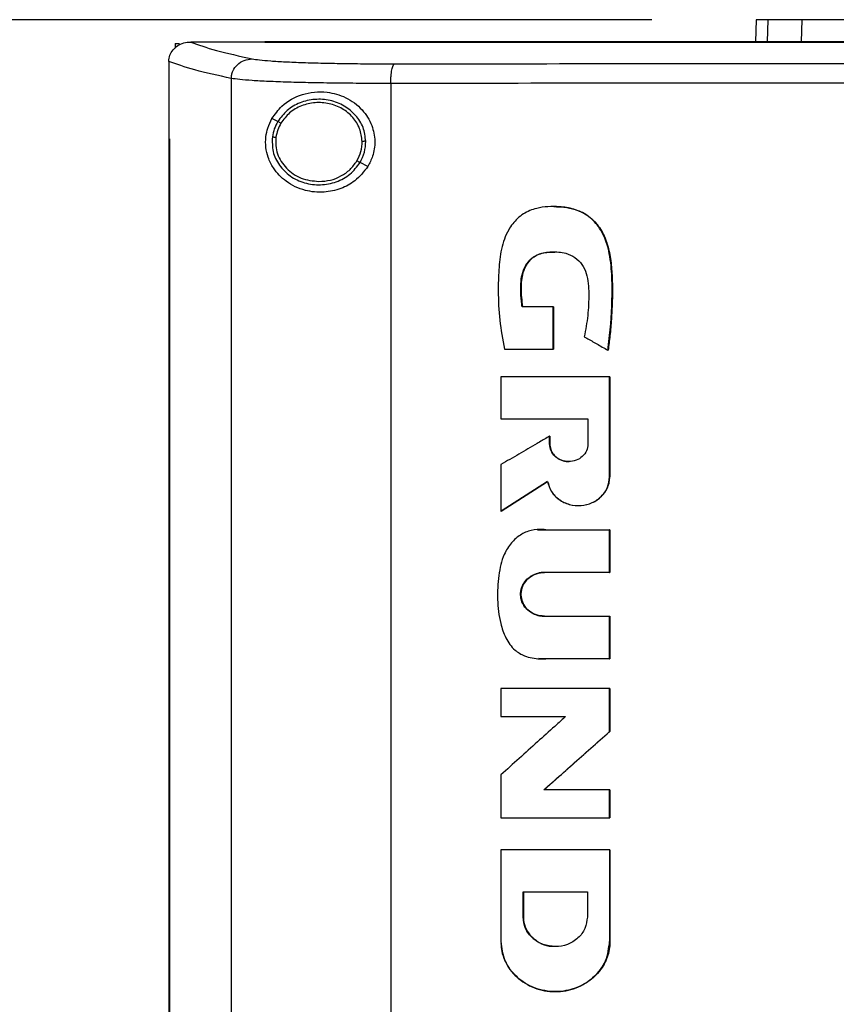
# Model space of a CAD drawing. Extents: x 0.4 to 10.6, y 0.4 to 8.1.
# Drawn here: x 6.9 to 7.2, y 4.1 to 4.4 of the extents above; entities that cross this region are included whole.
import ezdxf

# ---------------------------------------------------------------- set-up
doc = ezdxf.new("R2010")
doc.units = 0
doc.linetypes.add('SLD-SOLID', pattern=[0])
doc.layers.get('0').update_dxf_attribs({"linetype": 'CONTINUOUS'})
doc.styles.add('SLDTEXTSTYLE0', font='TXT', dxfattribs={"width": 0.75})
doc.dimstyles.new('SLDDIMSTYLE1', dxfattribs={"dimtxt": 0.125, "dimasz": 0.13, "dimexe": 0, "dimexo": 0.0625, "dimgap": 0.03125, "dimtad": 0, "dimtih": 1, "dimtoh": 1, "dimdec": 1, "dimlfac": 15, "dimrnd": 1e-09, "dimzin": 12, "dimtxsty": 'SLDTEXTSTYLE0', "dimsah": 1, "dimcen": 0.09, "dimazin": 3, "dimtfac": 1, "dimtdec": 1, "dimtofl": 0, "dimtmove": 0, "dimatfit": 3, "dimtolj": 1, "dimtzin": 12})

# ---------------------------------------------------------------- blocks, each defined once
blk = doc.blocks.new('_D_5')
at = {"color": 7, "linetype": 'SLD-SOLID'}
for p, q in [((7.14577, 4.38415), (6.0814, 4.38415)), ((6.2064, 4.38415), (6.2064, 3.62108)), ((6.2064, 2.65956), (6.2064, 3.42264)), ((6.91113, 2.65956), (6.0814, 2.65956))]:
    blk.add_line(p, q, dxfattribs=at)
for points in [[(6.2064, 4.38415), (6.1864, 4.25415), (6.2264, 4.25415)], [(6.2064, 2.65956), (6.2264, 2.78956), (6.1864, 2.78956)]]:
    blk.add_solid(points, dxfattribs=at)
at = {"color": 7, "linetype": 'SLD-SOLID', "insert": (6.04477, 3.58377), "char_height": 0.125, "attachment_point": 1, "style": 'SLDTEXTSTYLE0'}
blk.add_mtext('25.9', dxfattribs=at)

msp = doc.modelspace()

# ---------------------------------------------------------------- linework, layer by layer
at = {"color": 7, "linetype": 'SLD-SOLID'}
for p, q in [((7.18044, 4.38415), (7.18024, 4.37676)), ((6.98747, 4.37619), (6.98747, 4.37469)), ((6.98747, 4.37619), (6.98896, 4.37619)), ((6.99255, 4.37673), (6.99268, 4.37673)), ((7.01733, 4.37676), (7.01733, 4.37668)), ((7.01733, 4.37668), (7.01733, 4.37662)), ((6.98539, 4.37031), (6.98538, 4.37014)), ((6.98538, 4.37014), (6.98538, 4.3446)), ((7.00615, 4.36464), (7.00615, 3.77994)), ((7.05911, 4.36297), (7.05911, 3.78161)), ((7.02158, 4.35032), (7.01964, 4.35129)), ((6.98536, 4.3446), (6.98536, 3.79998)), ((6.98565, 4.3446), (6.98565, 3.79998)), ((6.98567, 4.3446), (6.98565, 4.3446)), ((6.98567, 4.3446), (6.98567, 3.79998)), ((7.05151, 4.33541), (7.0489, 4.33671)), ((7.11305, 4.28874), (7.10274, 4.28874)), ((7.11305, 4.27472), (7.11305, 4.28874)), ((7.11312, 4.28874), (7.11305, 4.28874)), ((7.11312, 4.27472), (7.11312, 4.28874)), ((7.11312, 4.28874), (7.11316, 4.28874)), ((7.11316, 4.28874), (7.11316, 4.27472)), ((7.0969, 4.27472), (7.11305, 4.27472)), ((7.11305, 4.27472), (7.11312, 4.27472)), ((7.11312, 4.27472), (7.11316, 4.27472)), ((7.13121, 4.27439), (7.13127, 4.27439)), ((7.13127, 4.27439), (7.13131, 4.27439)), ((7.09567, 4.26549), (7.09567, 4.25155)), ((7.13181, 4.23234), (7.13181, 4.26549)), ((7.13187, 4.26549), (7.13181, 4.26549)), ((7.13187, 4.23234), (7.13187, 4.26549)), ((7.13191, 4.26549), (7.13191, 4.23234)), ((7.09567, 4.25155), (7.1246, 4.25155)), ((7.1246, 4.25155), (7.1246, 4.24322)), ((7.11185, 4.24322), (7.11185, 4.2458)), ((7.11192, 4.2458), (7.11185, 4.2458)), ((7.11192, 4.24322), (7.11192, 4.2458)), ((7.11192, 4.2458), (7.11196, 4.2458)), ((7.11196, 4.2458), (7.11196, 4.24322)), ((7.11192, 4.24322), (7.11185, 4.24322)), ((7.11196, 4.24322), (7.11192, 4.24322)), ((7.09567, 4.23636), (7.09567, 4.22091)), ((7.13181, 4.23234), (7.13187, 4.23234)), ((7.13187, 4.23234), (7.13191, 4.23234)), ((7.09575, 4.22091), (7.1112, 4.23079)), ((7.11115, 4.23074), (7.09579, 4.22091)), ((7.12139, 4.22275), (7.12146, 4.22275)), ((7.09575, 4.22091), (7.09567, 4.22091)), ((7.09575, 4.22091), (7.09579, 4.22091)), ((7.10783, 4.2148), (7.10776, 4.2148)), ((7.10783, 4.21467), (7.10872, 4.21468)), ((7.10875, 4.21472), (7.11069, 4.2147)), ((7.11058, 4.2147), (7.13181, 4.2147)), ((7.13181, 4.20056), (7.13181, 4.2147)), ((7.13187, 4.2147), (7.13181, 4.2147)), ((7.13187, 4.20056), (7.13187, 4.2147)), ((7.13187, 4.2147), (7.13191, 4.2147)), ((7.13191, 4.2147), (7.13191, 4.20056)), ((7.13181, 4.20056), (7.11011, 4.20056)), ((7.13181, 4.20056), (7.13187, 4.20056)), ((7.13191, 4.20056), (7.13187, 4.20056)), ((7.11011, 4.18599), (7.13181, 4.18599)), ((7.13181, 4.17184), (7.13181, 4.18599)), ((7.13181, 4.18599), (7.13187, 4.18599)), ((7.13187, 4.17184), (7.13187, 4.18599)), ((7.13187, 4.18599), (7.13191, 4.18599)), ((7.13191, 4.18599), (7.13191, 4.17184)), ((7.13181, 4.17184), (7.11058, 4.17184)), ((7.13181, 4.17184), (7.13187, 4.17184)), ((7.13191, 4.17184), (7.13187, 4.17184)), ((7.09567, 4.16197), (7.09567, 4.15264)), ((7.13181, 4.14766), (7.13181, 4.16197)), ((7.13187, 4.16197), (7.13181, 4.16197)), ((7.13187, 4.14766), (7.13187, 4.16197)), ((7.13191, 4.16197), (7.13191, 4.14766)), ((7.09567, 4.15264), (7.11715, 4.15264)), ((7.11005, 4.12836), (7.13187, 4.14766)), ((7.13191, 4.14766), (7.11009, 4.12836)), ((7.13181, 4.14766), (7.13187, 4.14766)), ((7.13187, 4.14766), (7.13191, 4.14766)), ((7.09567, 4.13328), (7.09567, 4.11899)), ((7.13181, 4.12836), (7.10998, 4.12836)), ((7.13181, 4.11899), (7.13181, 4.12836)), ((7.13187, 4.12836), (7.13181, 4.12836)), ((7.13187, 4.11899), (7.13187, 4.12836)), ((7.13187, 4.12836), (7.13191, 4.12836)), ((7.13191, 4.12836), (7.13191, 4.11899)), ((7.13181, 4.11899), (7.13187, 4.11899)), ((7.09567, 4.10845), (7.09567, 4.07795)), ((7.13181, 4.10845), (7.13181, 4.07795)), ((7.13187, 4.10845), (7.13181, 4.10845)), ((7.13187, 4.07795), (7.13187, 4.10845)), ((7.13191, 4.10845), (7.13191, 4.07795)), ((7.10306, 4.09441), (7.1244, 4.09441)), ((7.10306, 4.08608), (7.10306, 4.09441)), ((7.10314, 4.08608), (7.10314, 4.09441)), ((7.10318, 4.09441), (7.10318, 4.08608)), ((7.1244, 4.09441), (7.1244, 4.08608)), ((7.10306, 4.08608), (7.10314, 4.08608)), ((7.10318, 4.08608), (7.10314, 4.08608)), ((7.11373, 4.07625), (7.11373, 4.07625)), ((7.13181, 4.07795), (7.13187, 4.07795)), ((7.13191, 4.07795), (7.13187, 4.07795)), ((7.11372, 4.0613), (7.11379, 4.0613))]:
    msp.add_line(p, q, dxfattribs=at)
at = {"color": 8, "linetype": 'SLD-SOLID'}
for p, q in [((7.18429, 4.38415), (7.1841, 4.37676)), ((7.19558, 4.37676), (7.19577, 4.38415)), ((7.10872, 4.21468), (7.11065, 4.2147)), ((7.11065, 4.17184), (7.10833, 4.17198))]:
    msp.add_line(p, q, dxfattribs=at)
at = {"color": 7, "linetype": 'SLD-SOLID'}
for points, knots in [([(7.18429, 4.38415), (7.18369, 4.38415), (7.18249, 4.38415), (7.18088, 4.38415), (7.18061, 4.38415), (7.18044, 4.38415)], [0, 0, 0, 0, 0.253927, 0.507853, 1, 1, 1, 1]), ([(7.19577, 4.38415), (7.19453, 4.38415), (7.19205, 4.38415), (7.18791, 4.38415), (7.18573, 4.38415), (7.18429, 4.38415)], [0, 0, 0, 0, 0.253924, 0.507848, 1, 1, 1, 1]), ([(7.23126, 4.38415), (7.22841, 4.38415), (7.22261, 4.38415), (7.21481, 4.38415), (7.20784, 4.38415), (7.20246, 4.38415), (7.19836, 4.38415), (7.19664, 4.38415), (7.19577, 4.38415)], [0, 0, 0, 0, 0.175426, 0.355937, 0.531363, 0.711869, 0.854589, 1, 1, 1, 1]), ([(6.98539, 4.37031), (6.98547, 4.371), (6.98564, 4.37237), (6.98676, 4.37421), (6.98807, 4.37536), (6.98966, 4.37624), (6.9911, 4.37667), (6.9922, 4.37672), (6.99255, 4.37673)], [0, 0, 0, 0, 0.193423, 0.386599, 0.587504, 0.672346, 0.895633, 1, 1, 1, 1]), ([(6.99268, 4.37673), (6.99527, 4.37579), (7.00048, 4.37391), (7.00886, 4.37208), (7.01306, 4.37117)], [0, 0, 0, 0, 0.498737, 1, 1, 1, 1]), ([(7.01733, 4.37673), (7.01272, 4.37673), (7.00449, 4.37673), (6.99628, 4.37673), (6.99268, 4.37673)], [0, 0, 0, 0, 0.55998, 1, 1, 1, 1]), ([(7.64788, 4.37676), (7.62858, 4.37676), (7.58999, 4.37676), (7.5314, 4.37676), (7.47246, 4.37676), (7.41323, 4.37676), (7.35383, 4.37676), (7.29553, 4.37676), (7.23843, 4.37676), (7.18263, 4.37676), (7.1271, 4.37676), (7.0719, 4.37676), (7.03552, 4.37676), (7.01733, 4.37676)], [0, 0, 0, 0, 0.093376, 0.186726, 0.280055, 0.373369, 0.466675, 0.559979, 0.647956, 0.735941, 0.82394, 0.911958, 1, 1, 1, 1]), ([(7.01737, 4.37668), (7.01736, 4.37668), (7.01735, 4.37668), (7.01734, 4.37668), (7.01733, 4.37668)], [0, 0, 0, 0, 0.559331, 1, 1, 1, 1]), ([(7.3326, 4.37662), (7.33239, 4.37662), (7.3313, 4.37662), (7.32934, 4.37662), (7.32673, 4.37662), (7.32412, 4.37662), (7.32151, 4.37662), (7.3189, 4.37662), (7.31629, 4.37662), (7.31368, 4.37662), (7.31107, 4.37662), (7.30846, 4.37662), (7.30585, 4.37662), (7.30324, 4.37662), (7.30063, 4.37662), (7.29802, 4.37662), (7.29585, 4.37662), (7.29367, 4.37662), (7.2915, 4.37662), (7.28889, 4.37662), (7.28628, 4.37662), (7.28367, 4.37662), (7.28106, 4.37662), (7.27846, 4.37662), (7.27585, 4.37662), (7.27324, 4.37662), (7.27063, 4.37662), (7.26846, 4.37662), (7.26629, 4.37662), (7.26412, 4.37662), (7.26151, 4.37662), (7.2589, 4.37662), (7.2563, 4.37662), (7.25369, 4.37662), (7.25109, 4.37662), (7.24848, 4.37662), (7.24588, 4.37662), (7.24327, 4.37662), (7.2411, 4.37662), (7.23893, 4.37662), (7.23676, 4.37662), (7.23416, 4.37662), (7.23156, 4.37662), (7.22895, 4.37662), (7.22635, 4.37662), (7.22375, 4.37662), (7.22115, 4.37662), (7.21855, 4.37662), (7.21638, 4.37662), (7.21422, 4.37662), (7.21205, 4.37662), (7.20945, 4.37662), (7.20685, 4.37662), (7.20425, 4.37662), (7.20166, 4.37662), (7.19906, 4.37662), (7.19646, 4.37662), (7.19387, 4.37662), (7.19127, 4.37662), (7.18911, 4.37662), (7.18695, 4.37662), (7.18479, 4.37662), (7.18219, 4.37662), (7.1796, 4.37662), (7.17701, 4.37662), (7.17442, 4.37662), (7.17183, 4.37662), (7.16924, 4.37662), (7.16665, 4.37662), (7.16449, 4.37662), (7.16233, 4.37662), (7.16018, 4.37662), (7.15759, 4.37662), (7.155, 4.37662), (7.15242, 4.37662), (7.14983, 4.37662), (7.14725, 4.37662), (7.14466, 4.37662), (7.14208, 4.37662), (7.1395, 4.37662), (7.13735, 4.37662), (7.1352, 4.37662), (7.13305, 4.37662), (7.13047, 4.37662), (7.12789, 4.37662), (7.12531, 4.37662), (7.12273, 4.37662), (7.12016, 4.37662), (7.11758, 4.37662), (7.11501, 4.37662), (7.11243, 4.37662), (7.11029, 4.37662), (7.10815, 4.37662), (7.106, 4.37662), (7.10343, 4.37662), (7.10086, 4.37662), (7.0983, 4.37662), (7.09573, 4.37662), (7.09316, 4.37662), (7.0906, 4.37662), (7.08803, 4.37662), (7.08589, 4.37662), (7.08376, 4.37662), (7.08162, 4.37662), (7.07906, 4.37662), (7.0765, 4.37662), (7.07394, 4.37662), (7.07138, 4.37662), (7.06883, 4.37662), (7.06627, 4.37662), (7.06372, 4.37662), (7.06116, 4.37662), (7.05903, 4.37662), (7.05691, 4.37662), (7.05478, 4.37662), (7.05223, 4.37662), (7.04968, 4.37662), (7.04713, 4.37662), (7.04459, 4.37662), (7.04204, 4.37662), (7.0395, 4.37662), (7.03695, 4.37662), (7.03441, 4.37662), (7.03229, 4.37662), (7.03018, 4.37662), (7.02806, 4.37662), (7.02552, 4.37662), (7.02299, 4.37662), (7.02025, 4.37662), (7.01837, 4.37662), (7.01733, 4.37662)], [0, 0, 0, 0, 0.00205, 0.010248, 0.018445, 0.026644, 0.034841, 0.043039, 0.051237, 0.059435, 0.067633, 0.075831, 0.084029, 0.092227, 0.100425, 0.108623, 0.116821, 0.12092, 0.129118, 0.137316, 0.145514, 0.153712, 0.16191, 0.170108, 0.178305, 0.186503, 0.194701, 0.202899, 0.206998, 0.215196, 0.223394, 0.231592, 0.23979, 0.247988, 0.256186, 0.264384, 0.272582, 0.28078, 0.288978, 0.293077, 0.301275, 0.309473, 0.317671, 0.325869, 0.334067, 0.342264, 0.350462, 0.35866, 0.366858, 0.370957, 0.379155, 0.387353, 0.395551, 0.403749, 0.411947, 0.420145, 0.428343, 0.436541, 0.444739, 0.452937, 0.457036, 0.465234, 0.473432, 0.48163, 0.489828, 0.498026, 0.506224, 0.514421, 0.522619, 0.530817, 0.534916, 0.543114, 0.551312, 0.55951, 0.567708, 0.575906, 0.584104, 0.592302, 0.6005, 0.608698, 0.616896, 0.620995, 0.629193, 0.637391, 0.645589, 0.653787, 0.661985, 0.670183, 0.678381, 0.686578, 0.694776, 0.702974, 0.707073, 0.715271, 0.723469, 0.731667, 0.739865, 0.748063, 0.756261, 0.764459, 0.772657, 0.780855, 0.784954, 0.793152, 0.80135, 0.809548, 0.817746, 0.825944, 0.834142, 0.84234, 0.850537, 0.858735, 0.866933, 0.871032, 0.87923, 0.887428, 0.895626, 0.903824, 0.912022, 0.92022, 0.928418, 0.936616, 0.944814, 0.953012, 0.957111, 0.965309, 0.973507, 0.981705, 0.989903, 1, 1, 1, 1]), ([(7.3326, 4.37668), (7.33239, 4.37668), (7.3313, 4.37668), (7.32934, 4.37668), (7.32673, 4.37668), (7.32412, 4.37668), (7.32151, 4.37668), (7.3189, 4.37668), (7.31629, 4.37668), (7.31368, 4.37668), (7.31107, 4.37668), (7.30846, 4.37668), (7.30585, 4.37668), (7.30324, 4.37668), (7.30063, 4.37668), (7.29802, 4.37668), (7.29585, 4.37668), (7.29367, 4.37668), (7.2915, 4.37668), (7.28889, 4.37668), (7.28628, 4.37668), (7.28367, 4.37668), (7.28106, 4.37668), (7.27846, 4.37668), (7.27585, 4.37668), (7.27324, 4.37668), (7.27063, 4.37668), (7.26846, 4.37668), (7.26629, 4.37668), (7.26412, 4.37668), (7.26151, 4.37668), (7.2589, 4.37668), (7.2563, 4.37668), (7.25369, 4.37668), (7.25109, 4.37668), (7.24848, 4.37668), (7.24588, 4.37668), (7.24327, 4.37668), (7.2411, 4.37668), (7.23893, 4.37668), (7.23676, 4.37668), (7.23416, 4.37668), (7.23156, 4.37668), (7.22895, 4.37668), (7.22635, 4.37668), (7.22375, 4.37668), (7.22115, 4.37668), (7.21855, 4.37668), (7.21638, 4.37668), (7.21422, 4.37668), (7.21205, 4.37668), (7.20945, 4.37668), (7.20685, 4.37668), (7.20425, 4.37668), (7.20166, 4.37668), (7.19906, 4.37668), (7.19646, 4.37668), (7.19387, 4.37668), (7.19127, 4.37668), (7.18911, 4.37668), (7.18695, 4.37668), (7.18479, 4.37668), (7.18219, 4.37668), (7.1796, 4.37668), (7.17701, 4.37668), (7.17442, 4.37668), (7.17183, 4.37668), (7.16924, 4.37668), (7.16665, 4.37668), (7.16449, 4.37668), (7.16233, 4.37668), (7.16018, 4.37668), (7.15759, 4.37668), (7.155, 4.37668), (7.15242, 4.37668), (7.14983, 4.37668), (7.14725, 4.37668), (7.14466, 4.37668), (7.14208, 4.37668), (7.1395, 4.37668), (7.13735, 4.37668), (7.1352, 4.37668), (7.13305, 4.37668), (7.13047, 4.37668), (7.12789, 4.37668), (7.12531, 4.37668), (7.12273, 4.37668), (7.12016, 4.37668), (7.11758, 4.37668), (7.11501, 4.37668), (7.11243, 4.37668), (7.11029, 4.37668), (7.10815, 4.37668), (7.106, 4.37668), (7.10343, 4.37668), (7.10086, 4.37668), (7.0983, 4.37668), (7.09573, 4.37668), (7.09316, 4.37668), (7.0906, 4.37668), (7.08803, 4.37668), (7.08589, 4.37668), (7.08376, 4.37668), (7.08162, 4.37668), (7.07906, 4.37668), (7.0765, 4.37668), (7.07394, 4.37668), (7.07138, 4.37668), (7.06883, 4.37668), (7.06627, 4.37668), (7.06372, 4.37668), (7.06116, 4.37668), (7.05903, 4.37668), (7.05691, 4.37668), (7.05478, 4.37668), (7.05223, 4.37668), (7.04968, 4.37668), (7.04713, 4.37668), (7.04459, 4.37668), (7.04204, 4.37668), (7.0395, 4.37668), (7.03695, 4.37668), (7.03441, 4.37668), (7.03229, 4.37668), (7.03018, 4.37668), (7.02806, 4.37668), (7.02552, 4.37668), (7.02289, 4.37668), (7.02018, 4.37668), (7.01831, 4.37668), (7.01737, 4.37668)], [0, 0, 0, 0, 0.00205, 0.010249, 0.018448, 0.026647, 0.034846, 0.043045, 0.051244, 0.059444, 0.067643, 0.075842, 0.084041, 0.09224, 0.100439, 0.108638, 0.116837, 0.120937, 0.129136, 0.137335, 0.145534, 0.153733, 0.161932, 0.170132, 0.178331, 0.18653, 0.194729, 0.202928, 0.207027, 0.215227, 0.223426, 0.231625, 0.239824, 0.248023, 0.256222, 0.264421, 0.27262, 0.28082, 0.289019, 0.293118, 0.301317, 0.309516, 0.317715, 0.325915, 0.334114, 0.342313, 0.350512, 0.358711, 0.36691, 0.37101, 0.379209, 0.387408, 0.395607, 0.403806, 0.412005, 0.420204, 0.428403, 0.436602, 0.444801, 0.453001, 0.4571, 0.465299, 0.473498, 0.481697, 0.489897, 0.498096, 0.506295, 0.514494, 0.522693, 0.530892, 0.534992, 0.543191, 0.55139, 0.559589, 0.567788, 0.575987, 0.584186, 0.592385, 0.600584, 0.608784, 0.616983, 0.621082, 0.629281, 0.63748, 0.64568, 0.653879, 0.662078, 0.670277, 0.678476, 0.686675, 0.694874, 0.703073, 0.707173, 0.715372, 0.723571, 0.73177, 0.739969, 0.748168, 0.756367, 0.764567, 0.772766, 0.780965, 0.785064, 0.793263, 0.801463, 0.809662, 0.817861, 0.82606, 0.834259, 0.842458, 0.850657, 0.858856, 0.867055, 0.871155, 0.879354, 0.887553, 0.895752, 0.903951, 0.91215, 0.920349, 0.928549, 0.936748, 0.944947, 0.953146, 0.957245, 0.965445, 0.973644, 0.981843, 0.990921, 1, 1, 1, 1]), ([(7.00615, 4.36464), (7.00185, 4.36558), (6.99328, 4.36744), (6.98801, 4.36936), (6.98538, 4.37032)], [0, 0, 0, 0, 0.501291, 1, 1, 1, 1]), ([(7.00615, 4.36464), (7.00618, 4.36506), (7.00625, 4.36591), (7.0068, 4.36754), (7.00811, 4.36934), (7.01039, 4.37083), (7.01216, 4.37106), (7.01306, 4.37117)], [0, 0, 0, 0, 0.119774, 0.240411, 0.48573, 0.739761, 1, 1, 1, 1]), ([(7.01306, 4.37117), (7.0138, 4.37104), (7.0153, 4.37079), (7.01909, 4.37046), (7.02394, 4.37016), (7.02986, 4.36991), (7.03663, 4.36972), (7.04409, 4.36959), (7.05202, 4.36951), (7.05759, 4.3695), (7.06035, 4.3695)], [0, 0, 0, 0, 0.125678, 0.252352, 0.379407, 0.506138, 0.631899, 0.756266, 0.878989, 1, 1, 1, 1]), ([(7.06035, 4.3695), (7.08281, 4.36952), (7.12775, 4.36956), (7.19578, 4.3696), (7.2641, 4.36963), (7.30977, 4.36964), (7.3326, 4.36964)], [0, 0, 0, 0, 0.249818, 0.499793, 0.749871, 1, 1, 1, 1]), ([(7.05911, 4.36297), (7.05911, 4.36339), (7.05912, 4.36422), (7.05922, 4.36582), (7.05945, 4.36761), (7.05986, 4.3691), (7.06019, 4.36936), (7.06035, 4.3695)], [0, 0, 0, 0, 0.118903, 0.238822, 0.483453, 0.738052, 1, 1, 1, 1]), ([(7.05911, 4.36297), (7.05601, 4.36297), (7.04978, 4.36298), (7.0409, 4.36306), (7.03255, 4.36319), (7.02496, 4.36339), (7.01834, 4.36363), (7.01291, 4.36393), (7.00867, 4.36427), (7.00699, 4.36452), (7.00615, 4.36464)], [0, 0, 0, 0, 0.1210049, 0.2437239, 0.3680879, 0.4938489, 0.6205821, 0.7476405, 0.8743178, 1, 1, 1, 1]), ([(7.3326, 4.36311), (7.30966, 4.36311), (7.26379, 4.36311), (7.19515, 4.36308), (7.12681, 4.36304), (7.08167, 4.36299), (7.05911, 4.36297)], [0, 0, 0, 0, 0.25013, 0.500208, 0.750183, 1, 1, 1, 1]), ([(7.01964, 4.35129), (7.02069, 4.35275), (7.02334, 4.35645), (7.02839, 4.3591), (7.0337, 4.36023), (7.03857, 4.3602), (7.04425, 4.35863), (7.04966, 4.35472), (7.05302, 4.34938), (7.05408, 4.34387), (7.05342, 4.33909), (7.05208, 4.33651), (7.05151, 4.33541)], [0, 0, 0, 0, 0.106956, 0.27069, 0.353353, 0.435909, 0.552227, 0.669239, 0.769477, 0.857034, 0.938829, 1, 1, 1, 1]), ([(7.05081, 4.34375), (7.05061, 4.34531), (7.05022, 4.34845), (7.04756, 4.35258), (7.04374, 4.35572), (7.039, 4.35755), (7.03388, 4.35791), (7.02893, 4.35675), (7.02452, 4.35425), (7.02255, 4.35161), (7.02158, 4.35032)], [0, 0, 0, 0, 0.118652, 0.239722, 0.364397, 0.492343, 0.621932, 0.750916, 0.87728, 1, 1, 1, 1]), ([(7.04961, 4.34373), (7.04943, 4.34517), (7.04907, 4.34807), (7.04662, 4.35188), (7.04308, 4.35478), (7.03871, 4.35647), (7.03398, 4.35681), (7.02941, 4.35573), (7.02534, 4.35342), (7.02352, 4.35099), (7.02263, 4.3498)], [0, 0, 0, 0, 0.118645, 0.239714, 0.364393, 0.492342, 0.621934, 0.750924, 0.877285, 1, 1, 1, 1]), ([(7.05151, 4.33541), (7.05016, 4.33368), (7.04767, 4.33049), (7.04235, 4.32777), (7.03662, 4.32656), (7.03021, 4.32722), (7.02443, 4.32995), (7.02047, 4.33397), (7.01839, 4.33807), (7.01753, 4.34171), (7.01753, 4.34517), (7.01824, 4.34849), (7.01914, 4.35029), (7.01964, 4.35129)], [0, 0, 0, 0, 0.1073943, 0.1990226, 0.3043696, 0.4278515, 0.5746271, 0.7005924, 0.7734681, 0.8305381, 0.8880147, 0.9379337, 1, 1, 1, 1]), ([(7.02158, 4.35032), (7.02115, 4.34951), (7.02029, 4.3479), (7.01996, 4.34611), (7.01979, 4.34522)], [0, 0, 0, 0, 0.5027, 1, 1, 1, 1]), ([(7.02263, 4.3498), (7.02248, 4.34987), (7.02218, 4.35002), (7.02184, 4.35019), (7.02163, 4.35029), (7.0216, 4.35031), (7.02158, 4.35032)], [0, 0, 0, 0, 0.2751603, 0.553564, 0.77589, 1, 1, 1, 1]), ([(7.02263, 4.3498), (7.02223, 4.34905), (7.02144, 4.34757), (7.02113, 4.34591), (7.02098, 4.34509)], [0, 0, 0, 0, 0.502693, 1, 1, 1, 1]), ([(6.98536, 4.3446), (6.98538, 4.3446), (6.98543, 4.3446), (6.98553, 4.3446), (6.9856, 4.3446), (6.98565, 4.3446)], [0, 0, 0, 0, 0.249999, 0.500004, 1, 1, 1, 1]), ([(7.01979, 4.34522), (7.01975, 4.34358), (7.01968, 4.34026), (7.02194, 4.33563), (7.02562, 4.33199), (7.03044, 4.32971), (7.03579, 4.32904), (7.04106, 4.33006), (7.04579, 4.33258), (7.04787, 4.33534), (7.0489, 4.33671)], [0, 0, 0, 0, 0.118618, 0.238983, 0.362916, 0.49054, 0.620336, 0.749881, 0.876851, 1, 1, 1, 1]), ([(7.01979, 4.34522), (7.01981, 4.34522), (7.01986, 4.34522), (7.02013, 4.34519), (7.02052, 4.34514), (7.02082, 4.34511), (7.02098, 4.34509)], [0, 0, 0, 0, 0.252012, 0.50281, 0.75197, 1, 1, 1, 1]), ([(7.02098, 4.34509), (7.02091, 4.34417), (7.02079, 4.34232), (7.02143, 4.33956), (7.02264, 4.337), (7.02443, 4.33473), (7.02668, 4.33287), (7.03021, 4.33094), (7.03322, 4.33062), (7.03524, 4.3304)], [0, 0, 0, 0, 0.119748, 0.239944, 0.361554, 0.485295, 0.611448, 0.739874, 1, 1, 1, 1]), ([(7.04785, 4.33723), (7.04838, 4.33826), (7.04942, 4.3403), (7.04955, 4.34259), (7.04961, 4.34373)], [0, 0, 0, 0, 0.502961, 1, 1, 1, 1]), ([(7.0489, 4.33671), (7.04947, 4.33782), (7.0506, 4.34004), (7.05074, 4.34252), (7.05081, 4.34375)], [0, 0, 0, 0, 0.502944, 1, 1, 1, 1]), ([(7.05081, 4.34375), (7.05078, 4.34375), (7.05072, 4.34375), (7.0504, 4.34375), (7.05002, 4.34374), (7.04975, 4.34374), (7.04961, 4.34373)], [0, 0, 0, 0, 0.281686, 0.561856, 0.781329, 1, 1, 1, 1]), ([(7.03524, 4.3304), (7.03653, 4.33049), (7.03907, 4.33067), (7.04262, 4.3321), (7.04571, 4.33424), (7.04715, 4.33624), (7.04785, 4.33723)], [0, 0, 0, 0, 0.256346, 0.509575, 0.757682, 1, 1, 1, 1]), ([(7.0489, 4.33671), (7.04888, 4.33671), (7.04884, 4.33673), (7.0486, 4.33686), (7.04826, 4.33703), (7.04799, 4.33716), (7.04785, 4.33723)], [0, 0, 0, 0, 0.254146, 0.505797, 0.754071, 1, 1, 1, 1]), ([(7.13121, 4.27439), (7.13125, 4.27471), (7.13147, 4.27631), (7.13228, 4.28306), (7.1328, 4.29215), (7.13242, 4.30255), (7.1314, 4.30873), (7.12965, 4.31297), (7.12817, 4.31541), (7.12587, 4.31812), (7.12303, 4.32011), (7.11992, 4.32126), (7.11752, 4.32179), (7.1134, 4.32222), (7.1084, 4.32201), (7.10299, 4.31989), (7.10001, 4.31707), (7.09804, 4.31411), (7.09675, 4.31128), (7.0955, 4.30683), (7.09492, 4.30104), (7.09473, 4.29317), (7.09511, 4.28432), (7.0963, 4.27793), (7.0969, 4.27472)], [0, 0, 0, 0, 0.008287, 0.041442, 0.17424, 0.2406, 0.308163, 0.332978, 0.357815, 0.380979, 0.424149, 0.445281, 0.466394, 0.48749, 0.55255, 0.593874, 0.635326, 0.655702, 0.685221, 0.714698, 0.773741, 0.833622, 0.91634, 1, 1, 1, 1]), ([(7.11331, 4.32207), (7.1133, 4.32207), (7.11327, 4.32207), (7.11325, 4.32207), (7.11324, 4.32207)], [0, 0, 0, 0, 0.4999883, 1, 1, 1, 1]), ([(7.11331, 4.32205), (7.11344, 4.32205), (7.11486, 4.32214), (7.11757, 4.32182), (7.12132, 4.32093), (7.12471, 4.3191), (7.12833, 4.3157), (7.1312, 4.31016), (7.13279, 4.30064), (7.13285, 4.28864), (7.1318, 4.27914), (7.13127, 4.27439)], [0, 0, 0, 0, 0.006557, 0.073142, 0.139291, 0.20432, 0.267952, 0.391307, 0.513551, 0.756666, 1, 1, 1, 1]), ([(7.11335, 4.32205), (7.11446, 4.32202), (7.11786, 4.32194), (7.12294, 4.32051), (7.12743, 4.3168), (7.1298, 4.31302), (7.1314, 4.30874), (7.13228, 4.3041), (7.13269, 4.29855), (7.13276, 4.29299), (7.13259, 4.28744), (7.13226, 4.28283), (7.13184, 4.27847), (7.13152, 4.27597), (7.13131, 4.27439)], [0, 0, 0, 0, 0.057489, 0.175207, 0.26262, 0.349662, 0.400001, 0.494602, 0.588902, 0.683127, 0.777337, 0.871545, 0.91864, 1, 1, 1, 1]), ([(7.10274, 4.28874), (7.1027, 4.28906), (7.1025, 4.29067), (7.10219, 4.29421), (7.10229, 4.29867), (7.10376, 4.30251), (7.10571, 4.30494), (7.10868, 4.3066), (7.11265, 4.30715), (7.11683, 4.30695), (7.12035, 4.30532), (7.12275, 4.30294), (7.1247, 4.29882), (7.12494, 4.29294), (7.12471, 4.28591), (7.1238, 4.2812), (7.12335, 4.27885)], [0, 0, 0, 0, 0.01613, 0.080678, 0.17768, 0.23485, 0.282773, 0.330871, 0.401955, 0.482722, 0.538043, 0.593405, 0.648464, 0.761571, 0.880825, 1, 1, 1, 1]), ([(7.10282, 4.28874), (7.10253, 4.29119), (7.10211, 4.29486), (7.10271, 4.29977), (7.10395, 4.30267), (7.10556, 4.3046), (7.10767, 4.30613), (7.1105, 4.30695), (7.11271, 4.30694), (7.11362, 4.30694)], [0, 0, 0, 0, 0.29138, 0.436037, 0.58273, 0.6578, 0.734103, 0.890912, 1, 1, 1, 1]), ([(7.11365, 4.30697), (7.11212, 4.30692), (7.10964, 4.30684), (7.10644, 4.30542), (7.10425, 4.30317), (7.10262, 4.29959), (7.10219, 4.29456), (7.10262, 4.29079), (7.10285, 4.28874)], [0, 0, 0, 0, 0.18231, 0.295884, 0.409951, 0.550187, 0.754581, 1, 1, 1, 1]), ([(7.12335, 4.27885), (7.12363, 4.27869), (7.12502, 4.2779), (7.12764, 4.27641), (7.12998, 4.27508), (7.13121, 4.27439)], [0, 0, 0, 0, 0.106616, 0.533077, 1, 1, 1, 1]), ([(7.13181, 4.26549), (7.12877, 4.26549), (7.12269, 4.26549), (7.11064, 4.26549), (7.10164, 4.26549), (7.09567, 4.26549)], [0, 0, 0, 0, 0.251936, 0.503873, 1, 1, 1, 1]), ([(7.11185, 4.2458), (7.11157, 4.24564), (7.11019, 4.24483), (7.1068, 4.24285), (7.10168, 4.23987), (7.09768, 4.23753), (7.09567, 4.23636)], [0, 0, 0, 0, 0.0513542, 0.256773, 0.6283861, 1, 1, 1, 1]), ([(7.1246, 4.24322), (7.1245, 4.24245), (7.1243, 4.24088), (7.1228, 4.23893), (7.1207, 4.23764), (7.11822, 4.2372), (7.11575, 4.23764), (7.11365, 4.23893), (7.11215, 4.24088), (7.11195, 4.24245), (7.11185, 4.24322)], [0, 0, 0, 0, 0.119754, 0.242604, 0.369754, 0.499966, 0.630188, 0.757374, 0.880238, 1, 1, 1, 1]), ([(7.11192, 4.24322), (7.11195, 4.24283), (7.11199, 4.24206), (7.11238, 4.24095), (7.11297, 4.23992), (7.11404, 4.23873), (7.11582, 4.2376), (7.11746, 4.23743), (7.11829, 4.23735)], [0, 0, 0, 0, 0.119583, 0.240297, 0.362523, 0.486653, 0.740325, 1, 1, 1, 1]), ([(7.11196, 4.24322), (7.11198, 4.24292), (7.11202, 4.24202), (7.11254, 4.24056), (7.1137, 4.23904), (7.11535, 4.23793), (7.11698, 4.23734), (7.11801, 4.23742), (7.11832, 4.23744)], [0, 0, 0, 0, 0.09298, 0.280895, 0.472764, 0.6780697, 0.9013245, 1, 1, 1, 1]), ([(7.11112, 4.23079), (7.11148, 4.22963), (7.11219, 4.22728), (7.11491, 4.22458), (7.11837, 4.22294), (7.12225, 4.22257), (7.12602, 4.2235), (7.12916, 4.22564), (7.13137, 4.22873), (7.13166, 4.23115), (7.13181, 4.23234)], [0, 0, 0, 0, 0.120381, 0.244404, 0.372378, 0.502585, 0.632115, 0.758412, 0.880619, 1, 1, 1, 1]), ([(7.1112, 4.23079), (7.11155, 4.22963), (7.11227, 4.22728), (7.11498, 4.22458), (7.11843, 4.22294), (7.12232, 4.22257), (7.12608, 4.2235), (7.12925, 4.22564), (7.13102, 4.22824), (7.13177, 4.23055), (7.13184, 4.23175), (7.13187, 4.23234)], [0, 0, 0, 0, 0.120322, 0.244272, 0.37216, 0.502268, 0.631699, 0.757913, 0.880054, 0.940274, 1, 1, 1, 1]), ([(7.09567, 4.22091), (7.09594, 4.22109), (7.09729, 4.22195), (7.10054, 4.22403), (7.10542, 4.22715), (7.10922, 4.22958), (7.11112, 4.23079)], [0, 0, 0, 0, 0.052468, 0.262337, 0.631166, 1, 1, 1, 1]), ([(7.11058, 4.2147), (7.11026, 4.21474), (7.10866, 4.21492), (7.1057, 4.21471), (7.10205, 4.21315), (7.09895, 4.21035), (7.09614, 4.20586), (7.09477, 4.1993), (7.09439, 4.19155), (7.0952, 4.1845), (7.09711, 4.17873), (7.09982, 4.17481), (7.10394, 4.17243), (7.10756, 4.17183), (7.10994, 4.17183), (7.11058, 4.17184)], [0, 0, 0, 0, 0.01574, 0.079301, 0.143135, 0.207353, 0.280816, 0.39785, 0.527965, 0.657686, 0.739802, 0.822762, 0.883053, 0.968702, 1, 1, 1, 1]), ([(7.11011, 4.18599), (7.10979, 4.186), (7.10852, 4.18604), (7.10634, 4.18669), (7.10403, 4.18837), (7.10258, 4.19065), (7.10208, 4.19309), (7.10243, 4.19542), (7.10351, 4.19748), (7.10523, 4.19915), (7.1075, 4.20033), (7.10923, 4.20048), (7.11011, 4.20056)], [0, 0, 0, 0, 0.040675, 0.16184, 0.282204, 0.393559, 0.494526, 0.58903, 0.682951, 0.781471, 0.888123, 1, 1, 1, 1]), ([(7.11022, 4.20056), (7.11002, 4.20056), (7.10901, 4.20053), (7.1076, 4.20022), (7.10613, 4.19954), (7.10477, 4.19864), (7.10333, 4.1971), (7.10235, 4.19481), (7.10225, 4.1924), (7.10294, 4.19018), (7.10407, 4.18861), (7.10524, 4.18758), (7.1066, 4.18673), (7.10829, 4.1861), (7.10965, 4.18602), (7.11022, 4.18599)], [0, 0, 0, 0, 0.025495, 0.128471, 0.17957, 0.230681, 0.333975, 0.439666, 0.536971, 0.630429, 0.725756, 0.776147, 0.826522, 0.928062, 1, 1, 1, 1]), ([(7.11018, 4.18599), (7.10915, 4.1861), (7.10712, 4.18631), (7.10491, 4.18771), (7.10358, 4.18919), (7.10285, 4.19046), (7.10239, 4.19184), (7.10224, 4.19327), (7.10239, 4.19471), (7.10285, 4.19609), (7.10358, 4.19736), (7.10491, 4.19884), (7.10712, 4.20024), (7.10915, 4.20045), (7.11018, 4.20056)], [0, 0, 0, 0, 0.130099, 0.257032, 0.319097, 0.380097, 0.440276, 0.500004, 0.559732, 0.619905, 0.680903, 0.742962, 0.869894, 1, 1, 1, 1]), ([(7.10826, 4.17189), (7.10827, 4.17189), (7.10829, 4.17189), (7.10832, 4.17189), (7.10833, 4.17189)], [0, 0, 0, 0, 0.500012, 1, 1, 1, 1]), ([(7.11069, 4.17184), (7.11047, 4.17183), (7.11004, 4.17181), (7.1096, 4.17185), (7.10938, 4.17186)], [0, 0, 0, 0, 0.48667, 1, 1, 1, 1]), ([(7.13181, 4.16197), (7.12879, 4.16197), (7.12276, 4.16197), (7.11071, 4.16197), (7.10169, 4.16197), (7.09567, 4.16197)], [0, 0, 0, 0, 0.2500175, 0.5000353, 1, 1, 1, 1]), ([(7.11715, 4.15264), (7.11691, 4.15242), (7.11571, 4.15135), (7.11261, 4.14855), (7.10771, 4.14414), (7.10175, 4.13876), (7.0977, 4.13511), (7.09567, 4.13328)], [0, 0, 0, 0, 0.033358, 0.166794, 0.433665, 0.71683, 1, 1, 1, 1]), ([(7.10998, 4.12836), (7.11022, 4.12857), (7.11143, 4.12964), (7.11456, 4.13241), (7.11952, 4.1368), (7.12559, 4.14217), (7.12973, 4.14583), (7.13181, 4.14766)], [0, 0, 0, 0, 0.033121, 0.165611, 0.430591, 0.715293, 1, 1, 1, 1]), ([(7.09567, 4.11899), (7.09868, 4.11899), (7.10469, 4.11899), (7.11673, 4.11899), (7.12578, 4.11899), (7.13181, 4.11899)], [0, 0, 0, 0, 0.250017, 0.500034, 1, 1, 1, 1]), ([(7.13181, 4.10845), (7.12872, 4.10845), (7.12255, 4.10845), (7.1105, 4.10845), (7.10155, 4.10845), (7.09567, 4.10845)], [0, 0, 0, 0, 0.255771, 0.511539, 1, 1, 1, 1]), ([(7.1244, 4.08608), (7.12424, 4.08479), (7.1239, 4.08216), (7.12139, 4.07889), (7.11787, 4.07674), (7.11373, 4.076), (7.10959, 4.07674), (7.10607, 4.07889), (7.10356, 4.08216), (7.10323, 4.08479), (7.10306, 4.08608)], [0, 0, 0, 0, 0.119763, 0.242624, 0.369788, 0.499997, 0.63022, 0.757394, 0.880249, 1, 1, 1, 1]), ([(7.1138, 4.07625), (7.11241, 4.07639), (7.10966, 4.07667), (7.10668, 4.07856), (7.10489, 4.08056), (7.1039, 4.08228), (7.10326, 4.08414), (7.10318, 4.08544), (7.10314, 4.08608)], [0, 0, 0, 0, 0.259716, 0.513375, 0.637517, 0.759716, 0.880414, 1, 1, 1, 1]), ([(7.10318, 4.08608), (7.10319, 4.08574), (7.10324, 4.08437), (7.10394, 4.08204), (7.10574, 4.07943), (7.1084, 4.07745), (7.11123, 4.07632), (7.11312, 4.07638), (7.11384, 4.0764)], [0, 0, 0, 0, 0.064104, 0.253272, 0.443683, 0.646462, 0.866928, 1, 1, 1, 1]), ([(7.09567, 4.07795), (7.09595, 4.07576), (7.09652, 4.07132), (7.10076, 4.06578), (7.10671, 4.06214), (7.11372, 4.06087), (7.12074, 4.06214), (7.1267, 4.06578), (7.13096, 4.07132), (7.13153, 4.07576), (7.13181, 4.07795)], [0, 0, 0, 0, 0.119613, 0.242509, 0.369751, 0.49998, 0.630236, 0.757404, 0.880193, 1, 1, 1, 1]), ([(7.13187, 4.07795), (7.1318, 4.07686), (7.13167, 4.07467), (7.13058, 4.07151), (7.1289, 4.06861), (7.12585, 4.06521), (7.1208, 4.06214), (7.11379, 4.06088), (7.10679, 4.06214), (7.10175, 4.06521), (7.09871, 4.06862), (7.09704, 4.07152), (7.09601, 4.07444), (7.09588, 4.0764), (7.09583, 4.07725)], [0, 0, 0, 0, 0.060608, 0.12177, 0.183624, 0.246482, 0.374967, 0.506559, 0.638126, 0.766684, 0.829661, 0.891507, 0.95252, 1, 1, 1, 1]), ([(7.13191, 4.07795), (7.1319, 4.07748), (7.13183, 4.0753), (7.13078, 4.07147), (7.12836, 4.06781), (7.12514, 4.06476), (7.12184, 4.06284), (7.11815, 4.06172), (7.1157, 4.0613), (7.11426, 4.06134), (7.11383, 4.06136)], [0, 0, 0, 0, 0.05154, 0.239155, 0.426479, 0.526156, 0.727161, 0.839824, 0.952468, 1, 1, 1, 1])]:
    msp.add_open_spline(points, degree=3, knots=knots, dxfattribs=at)

# ---------------------------------------------------------------- dimensions: what is measured, and where the dimension line sits
dim = msp.add_linear_dim(base=(6.2064, 2.65956), p1=(7.19577, 4.38415), p2=(6.96113, 2.65956), angle=90, dimstyle='SLDDIMSTYLE1', dxfattribs=at)
dim.commit()
dim.dimension.update_dxf_attribs({"geometry": '_D_5', "text_midpoint": (6.2064, 3.52186), "dimtype": 160})

doc.saveas('drawing.dxf')
